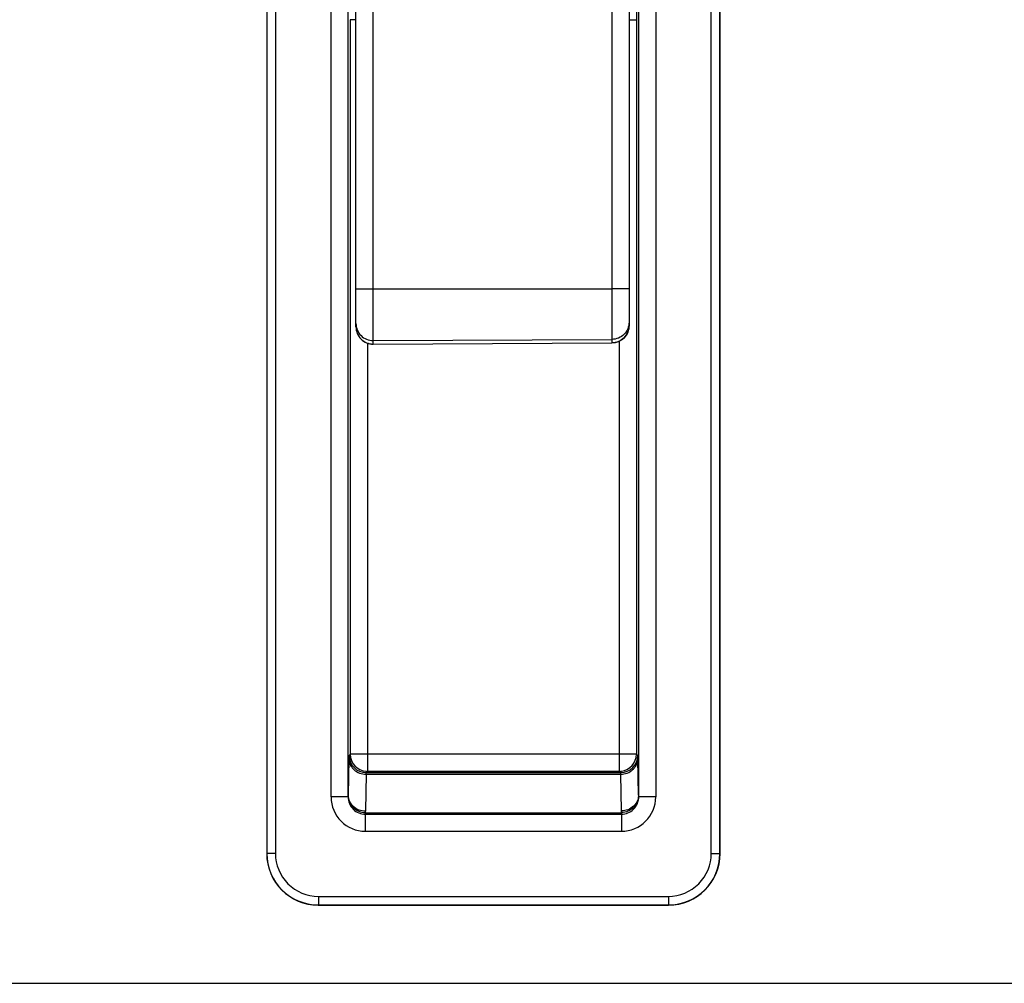
# Model space of a CAD drawing. Units: millimetres. Extents: x 63 to 483, y 337 to 635.
# Drawn here: x 221 to 278, y 337 to 393 of the extents above; entities that cross this region are included whole.
import ezdxf

# ---------------------------------------------------------------- set-up
doc = ezdxf.new("R2010")
doc.units = ezdxf.units.MM
doc.header["$LTSCALE"] = 19.36
doc.layers.get('0').update_dxf_attribs({"linetype": 'CONTINUOUS'})
doc.layers.add('COMPONENTI_DI_ASSIEME', color=7, linetype='CONTINUOUS')

msp = doc.modelspace()

# ---------------------------------------------------------------- linework, layer by layer
at = {"color": 7, "linetype": 'Continuous'}
msp.add_line((62.655, 337.31), (482.658, 337.31), dxfattribs=at)
at = {"layer": 'COMPONENTI_DI_ASSIEME', "color": 7, "linetype": 'Continuous'}
for p, q in [((235.364, 568.464), (235.364, 344.864)), ((235.373, 568.455), (235.373, 344.873)), ((235.873, 568.455), (235.873, 344.873)), ((261.255, 344.873), (261.255, 568.455)), ((261.755, 344.873), (261.755, 568.455)), ((261.764, 344.864), (261.764, 568.464)), ((240.111, 348.259), (240.111, 565.069)), ((240.564, 375.539), (240.564, 476.656)), ((257.017, 424.783), (257.017, 348.259)), ((256.464, 421.824), (256.464, 375.612)), ((240.233, 393.433), (240.233, 350.655)), ((256.894, 393.433), (256.894, 350.655)), ((241.569, 374.539), (255.469, 374.612)), ((241.158, 349.58), (255.97, 349.58)), ((255.894, 349.655), (241.233, 349.655)), ((238.372, 342.373), (258.755, 342.373)), ((238.364, 341.864), (258.764, 341.864)), ((238.372, 341.873), (258.755, 341.873))]:
    msp.add_line(p, q, dxfattribs=at)
at = {"layer": 'COMPONENTI_DI_ASSIEME', "color": 9, "linetype": 'Continuous'}
for p, q in [((239.111, 348.164), (239.111, 565.164)), ((241.569, 374.539), (241.569, 474.66)), ((258.017, 424.783), (258.017, 348.164)), ((255.469, 421.821), (255.469, 374.612)), ((240.564, 393.433), (240.233, 393.433)), ((256.464, 393.433), (256.894, 393.433)), ((241.569, 377.76), (255.469, 377.759)), ((241.233, 374.597), (241.233, 349.655)), ((241.569, 374.743), (255.469, 374.816)), ((241.569, 374.543), (255.469, 374.616)), ((255.894, 374.712), (255.894, 349.655)), ((240.151, 350.393), (240.111, 348.259)), ((240.233, 350.655), (240.158, 350.58)), ((256.894, 350.655), (240.233, 350.655)), ((256.894, 350.655), (256.969, 350.58)), ((257.017, 348.259), (256.977, 350.393)), ((241.151, 349.487), (241.111, 347.353)), ((241.151, 349.487), (255.977, 349.487)), ((241.233, 349.655), (241.158, 349.58)), ((255.894, 349.655), (255.97, 349.58)), ((256.017, 347.353), (255.977, 349.487)), ((240.105, 348.164), (239.111, 348.164)), ((258.017, 348.164), (257.023, 348.164)), ((241.111, 347.241), (256.016, 347.241)), ((241.111, 346.164), (241.111, 347.241)), ((241.111, 347.156), (256.017, 347.156)), ((256.016, 347.241), (256.017, 346.164)), ((241.111, 346.164), (256.017, 346.164)), ((235.873, 344.873), (235.373, 344.873)), ((261.255, 344.873), (261.755, 344.873)), ((261.755, 344.873), (261.764, 344.864)), ((238.372, 342.373), (238.372, 341.873)), ((258.755, 342.373), (258.755, 341.873)), ((238.372, 341.873), (238.364, 341.864)), ((258.755, 341.873), (258.764, 341.864))]:
    msp.add_line(p, q, dxfattribs=at)
for centre, radius, start, end in [((1252.831, 393.454), 995.936, 179.875657, 180.001234), ((241.158, 350.58), 1, 180.00527, 269.99473), ((241.233, 350.655), 1, 180.0049, 265.97683), ((255.969, 350.58), 1, 270.00527, 359.99473), ((255.894, 350.655), 1, 277.50186, 359.99578), ((241.233, 350.651), 0.996, 265.95544, 269.99067), ((255.894, 350.656), 1.001, 270.01912, 277.51336), ((241.111, 348.164), 2, 180.00172, 270.00059), ((239.239, 348.267), 0.872, 353.18626, 359.46168), ((241.112, 348.162), 1.007, 179.90496, 269.974), ((256.017, 348.164), 2, 269.99941, 359.99828), ((256.016, 348.162), 1.007, 270.0243, 0.0962), ((257.888, 348.267), 0.872, 180.53831, 186.8137)]:
    msp.add_arc(centre, radius, start, end, dxfattribs=at)
at = {"layer": 'COMPONENTI_DI_ASSIEME', "color": 7, "linetype": 'Continuous'}
for centre, radius, start, end in [((241.564, 375.539), 1, 180, 270.3), ((255.464, 375.612), 1, 270.3, 0), ((238.372, 344.873), 3, 180.00012, 269.99988), ((238.372, 344.873), 2.5, 179.9991, 270.0009), ((258.755, 344.873), 3, 270.00012, 359.99988), ((258.755, 344.873), 2.5, 269.9991, 0.0009)]:
    msp.add_arc(centre, radius, start, end, dxfattribs=at)
for centre, major_axis, start_param, end_param in [((238.364, 344.864), (2.121, 2.121), 2.356233, 3.926953), ((258.764, 344.864), (-2.121, 2.121), -3.926953, -2.356233)]:
    msp.add_ellipse(centre, major_axis=major_axis, ratio=0.999924, start_param=start_param, end_param=end_param, dxfattribs=at)
at = {"layer": 'COMPONENTI_DI_ASSIEME', "color": 9, "linetype": 'Continuous'}
for points, knots in [([(240.564, 377.753), (240.564, 377.753), (240.566, 377.753), (240.569, 377.754), (240.576, 377.754), (240.584, 377.754), (240.595, 377.754), (240.614, 377.755), (240.643, 377.755), (240.686, 377.756), (240.736, 377.757), (240.795, 377.757), (240.887, 377.758), (241.018, 377.759), (241.19, 377.759), (241.376, 377.76), (241.504, 377.76), (241.569, 377.76)], [0, 0, 0, 0, 0.00126, 0.004903, 0.010936, 0.019342, 0.030104, 0.043204, 0.076319, 0.118336, 0.168825, 0.227345, 0.293318, 0.444872, 0.61771, 0.805376, 1, 1, 1, 1]), ([(256.464, 377.752), (256.464, 377.753), (256.461, 377.752), (256.459, 377.753), (256.452, 377.753), (256.444, 377.754), (256.433, 377.754), (256.414, 377.754), (256.385, 377.755), (256.344, 377.755), (256.294, 377.756), (256.236, 377.757), (256.144, 377.757), (256.015, 377.758), (255.845, 377.759), (255.661, 377.759), (255.534, 377.759), (255.469, 377.759)], [0, 0, 0, 0, 0.001257, 0.00489, 0.010905, 0.019288, 0.030021, 0.043086, 0.076115, 0.11803, 0.168409, 0.226817, 0.292683, 0.444085, 0.61692, 0.804817, 1, 1, 1, 1]), ([(240.564, 375.742), (240.564, 375.611), (240.616, 375.348), (240.84, 375.015), (241.174, 374.793), (241.439, 374.742), (241.569, 374.743)], [0, 0, 0, 0, 0.249877, 0.499781, 0.749814, 1, 1, 1, 1]), ([(240.564, 375.542), (240.564, 375.412), (240.616, 375.148), (240.84, 374.816), (241.174, 374.594), (241.439, 374.543), (241.569, 374.543)], [0, 0, 0, 0, 0.249877, 0.499781, 0.749814, 1, 1, 1, 1]), ([(256.464, 375.814), (256.464, 375.685), (256.412, 375.423), (256.191, 375.092), (255.86, 374.869), (255.599, 374.816), (255.469, 374.816)], [0, 0, 0, 0, 0.249877, 0.499782, 0.749815, 1, 1, 1, 1]), ([(256.464, 375.615), (256.464, 375.485), (256.412, 375.223), (256.191, 374.892), (255.86, 374.67), (255.599, 374.617), (255.469, 374.616)], [0, 0, 0, 0, 0.249877, 0.499782, 0.749815, 1, 1, 1, 1]), ([(240.151, 350.393), (240.151, 350.419), (240.152, 350.457), (240.154, 350.503), (240.154, 350.529), (240.155, 350.55), (240.156, 350.565), (240.157, 350.574), (240.157, 350.579), (240.158, 350.58)], [0, 0, 0, 0, 0.425794, 0.595746, 0.736398, 0.847375, 0.928367, 0.979201, 1, 1, 1, 1]), ([(240.151, 350.393), (240.151, 350.275), (240.193, 350.093), (240.317, 349.886), (240.485, 349.701), (240.764, 349.533), (241.022, 349.487), (241.151, 349.487)], [0, 0, 0, 0, 0.238185, 0.360274, 0.484674, 0.739234, 1, 1, 1, 1]), ([(255.977, 349.487), (256.106, 349.487), (256.364, 349.533), (256.643, 349.701), (256.811, 349.886), (256.935, 350.093), (256.976, 350.275), (256.977, 350.393)], [0, 0, 0, 0, 0.260766, 0.515326, 0.639726, 0.761815, 1, 1, 1, 1]), ([(256.969, 350.58), (256.97, 350.579), (256.97, 350.574), (256.972, 350.565), (256.972, 350.55), (256.973, 350.529), (256.974, 350.503), (256.975, 350.457), (256.976, 350.419), (256.977, 350.393)], [0, 0, 0, 0, 0.020799, 0.071632, 0.152625, 0.263601, 0.404254, 0.574206, 1, 1, 1, 1]), ([(241.151, 349.487), (241.151, 349.5), (241.152, 349.523), (241.154, 349.549), (241.155, 349.565), (241.156, 349.573), (241.157, 349.577), (241.158, 349.58), (241.158, 349.58)], [0, 0, 0, 0, 0.424425, 0.734249, 0.845109, 0.926229, 0.977578, 1, 1, 1, 1]), ([(255.97, 349.58), (255.97, 349.58), (255.971, 349.577), (255.972, 349.573), (255.972, 349.565), (255.974, 349.549), (255.975, 349.523), (255.976, 349.5), (255.977, 349.487)], [0, 0, 0, 0, 0.022421, 0.073771, 0.154891, 0.265751, 0.575574, 1, 1, 1, 1]), ([(240.105, 348.164), (240.111, 348.048), (240.158, 347.872), (240.284, 347.669), (240.451, 347.486), (240.722, 347.318), (240.973, 347.263), (241.099, 347.258)], [0, 0, 0, 0, 0.238023, 0.360932, 0.486255, 0.741614, 1, 1, 1, 1]), ([(240.111, 348.259), (240.112, 348.141), (240.153, 347.96), (240.277, 347.752), (240.445, 347.567), (240.724, 347.4), (240.982, 347.353), (241.111, 347.353)], [0, 0, 0, 0, 0.238185, 0.360274, 0.484674, 0.739234, 1, 1, 1, 1]), ([(257.017, 348.259), (257.016, 348.141), (256.975, 347.96), (256.851, 347.752), (256.683, 347.567), (256.404, 347.4), (256.146, 347.353), (256.017, 347.353)], [0, 0, 0, 0, 0.238185, 0.360274, 0.484674, 0.739234, 1, 1, 1, 1]), ([(257.023, 348.164), (257.017, 348.048), (256.969, 347.872), (256.843, 347.669), (256.676, 347.487), (256.406, 347.318), (256.155, 347.263), (256.029, 347.258)], [0, 0, 0, 0, 0.238012, 0.360919, 0.486244, 0.741609, 1, 1, 1, 1]), ([(241.099, 347.258), (241.098, 347.255), (241.099, 347.246), (241.107, 347.241), (241.111, 347.241)], [0, 0, 0, 0, 0.40643, 1, 1, 1, 1]), ([(256.016, 347.241), (256.021, 347.241), (256.029, 347.246), (256.03, 347.255), (256.029, 347.258)], [0, 0, 0, 0, 0.59274, 1, 1, 1, 1])]:
    msp.add_open_spline(points, degree=3, knots=knots, dxfattribs=at)
for points in [[(241.111, 347.353), (241.11, 347.321), (241.106, 347.289), (241.099, 347.258)], [(256.029, 347.258), (256.021, 347.289), (256.017, 347.321), (256.017, 347.353)]]:
    msp.add_open_spline(points, degree=3, dxfattribs=at)

doc.saveas('drawing.dxf')
